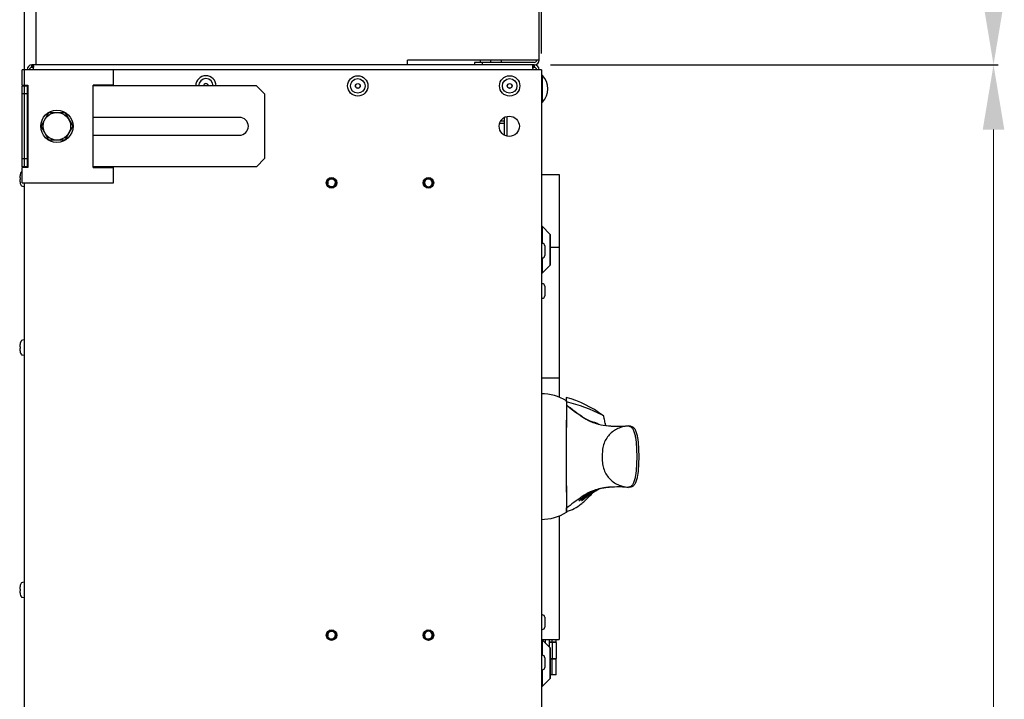
# Model space of a CAD drawing. Units: millimetres. Extents: x 0 to 7470, y -6053 to 4752.
# Drawn here: x 6410 to 7020, y -3410 to -2989 of the extents above; entities that cross this region are included whole.
import ezdxf

# ---------------------------------------------------------------- set-up
doc = ezdxf.new("R2010")
doc.units = ezdxf.units.MM
doc.layers.add('wymiary', color=150, linetype='Continuous', lineweight=9)
doc.layers.add('wymiary @ 16', color=150, linetype='Continuous', lineweight=9)
doc.styles.add('WD_IEC', font='ISOCP2.shx', dxfattribs={"width": 0.9, "height": 4})
doc.dimstyles.new('Lamel', dxfattribs={"dimtxt": 3, "dimasz": 2.5, "dimexe": 0.18, "dimexo": 0.625, "dimgap": 1, "dimtad": 1, "dimtoh": 1, "dimdec": 1, "dimzin": 9, "dimtxsty": 'WD_IEC', "dimcen": 0.09, "dimclrd": 256, "dimclre": 1, "dimclrt": 7, "dimadec": 0, "dimazin": 0, "dimtfac": 1, "dimtdec": 1, "dimtmove": 0, "dimatfit": 3, "dimfxl": 0, "dimlwd": 9, "dimarcsym": 0})

# ---------------------------------------------------------------- blocks, each defined once
blk = doc.blocks.new('*D27')
at = {"layer": 'Defpoints', "color": 0, "transparency": 16777216}
for p in [(6733.14, -2545.59), (6733.14, -3020.1), (6413.14, -3090.1)]:
    blk.add_point(p, dxfattribs=at)
at = {"layer": 'wymiary', "color": 1, "lineweight": -2, "transparency": 16777216}
for p, q in [((6413.14, -3080.1), (6413.14, -2542.71)), ((6733.14, -3010.1), (6733.14, -2542.71))]:
    blk.add_line(p, q, dxfattribs=at)
at = {"layer": 'wymiary', "lineweight": 9, "transparency": 16777216}
blk.add_line((6453.14, -2545.59), (6693.14, -2545.59), dxfattribs=at)
at = {"layer": 'wymiary', "transparency": 16777216}
for points in [[(6453.14, -2538.92), (6453.14, -2552.26), (6413.14, -2545.59)], [(6693.14, -2538.92), (6693.14, -2552.26), (6733.14, -2545.59)]]:
    blk.add_solid(points, dxfattribs=at)
at = {"layer": 'wymiary', "color": 7, "transparency": 16777216, "insert": (6573.14, -2497.58), "char_height": 64, "attachment_point": 5, "style": 'WD_IEC'}
blk.add_mtext('320', dxfattribs=at)
blk = doc.blocks.new('*D28')
at = {"layer": 'Defpoints', "color": 0, "transparency": 16777216}
for p in [(6728.64, -3017.1), (6731.64, -4917.1), (7012.92, -4917.1)]:
    blk.add_point(p, dxfattribs=at)
at = {"layer": 'wymiary', "color": 1, "lineweight": -2, "transparency": 16777216}
for p, q in [((6738.64, -3017.1), (7015.8, -3017.1)), ((6741.64, -4917.1), (7015.8, -4917.1))]:
    blk.add_line(p, q, dxfattribs=at)
at = {"layer": 'wymiary', "lineweight": 9, "transparency": 16777216}
blk.add_line((7012.92, -3057.1), (7012.92, -4877.1), dxfattribs=at)
at = {"layer": 'wymiary', "transparency": 16777216}
for points in [[(7006.25, -3057.1), (7019.58, -3057.1), (7012.92, -3017.1)], [(7006.25, -4877.1), (7019.58, -4877.1), (7012.92, -4917.1)]]:
    blk.add_solid(points, dxfattribs=at)
at = {"layer": 'wymiary', "color": 7, "transparency": 16777216, "insert": (6964.92, -3967.1), "char_height": 64, "attachment_point": 5, "rotation": 90, "style": 'WD_IEC'}
blk.add_mtext('1900', dxfattribs=at)
blk = doc.blocks.new('*D29')
at = {"layer": 'Defpoints', "color": 0, "transparency": 16777216}
for p in [(6731.64, -2764.1), (6728.64, -3017.1), (7012.92, -3017.1)]:
    blk.add_point(p, dxfattribs=at)
at = {"layer": 'wymiary', "color": 1, "lineweight": -2, "transparency": 16777216}
for p, q in [((6741.64, -2764.1), (7015.8, -2764.1)), ((6738.64, -3017.1), (7015.8, -3017.1))]:
    blk.add_line(p, q, dxfattribs=at)
at = {"layer": 'wymiary', "lineweight": 9, "transparency": 16777216}
blk.add_line((7012.92, -2804.1), (7012.92, -2977.1), dxfattribs=at)
at = {"layer": 'wymiary', "transparency": 16777216}
for points in [[(7006.25, -2804.1), (7019.58, -2804.1), (7012.92, -2764.1)], [(7006.25, -2977.1), (7019.58, -2977.1), (7012.92, -3017.1)]]:
    blk.add_solid(points, dxfattribs=at)
at = {"layer": 'wymiary', "color": 7, "transparency": 16777216, "insert": (6964.91, -2890.6), "char_height": 64, "attachment_point": 5, "rotation": 90, "style": 'WD_IEC'}
blk.add_mtext('253', dxfattribs=at)

msp = doc.modelspace()

# ---------------------------------------------------------------- linework, layer by layer
at = {"color": 7, "linetype": 'Continuous'}
for p, q in [((6731.64, -3014.1), (6731.64, -2764.1)), ((6420.14, -2964.1), (6420.14, -3017.1)), ((6731.64, -3014.1), (6650.14, -3014.1)), ((6650.14, -3017.1), (6650.14, -3014.1)), ((6728.64, -3015.6), (6691.64, -3015.6)), ((6691.64, -3015.6), (6691.64, -3017.1)), ((6695.14, -3014.1), (6695.14, -3015.32)), ((6695.14, -3015.32), (6708.14, -3015.32)), ((6696.44, -3015.32), (6696.44, -3015.6)), ((6696.64, -3017.1), (6696.64, -3015.6)), ((6701.64, -3014.1), (6701.64, -3015.32)), ((6706.84, -3015.6), (6706.84, -3015.32)), ((6708.14, -3014.1), (6708.14, -3015.32)), ((6733.14, -3020.1), (6411.64, -3020.1)), ((6411.64, -3029.6), (6411.64, -3020.1)), ((6728.64, -3017.1), (6417.64, -3017.1)), ((6417.64, -3018.6), (6417.64, -3017.1)), ((6418.27, -3018.6), (6417.64, -3018.6)), ((6418.27, -3017.1), (6418.27, -3018.6)), ((6468.22, -3029.6), (6468.22, -3020.1)), ((6728, -3018.6), (6728, -3017.1)), ((6728.64, -3018.6), (6728, -3018.6)), ((6728.64, -3017.1), (6728.64, -3018.6)), ((6733.14, -3020.1), (6733.14, -3664.1)), ((6733.64, -3023.57), (6733.14, -3023.57)), ((6733.64, -3040.12), (6733.64, -3023.57)), ((6411.64, -3029.6), (6415.14, -3029.6)), ((6411.64, -3080.1), (6411.64, -3030.1)), ((6411.64, -3030.1), (6415.14, -3030.1)), ((6414.64, -3035.1), (6411.64, -3035.1)), ((6412.84, -3029.6), (6412.74, -3030.1)), ((6413.04, -3029.6), (6413.04, -3030.1)), ((6413.14, -3030.1), (6413.14, -3029.6)), ((6414.64, -3030.1), (6414.64, -3080.1)), ((6415.14, -3029.6), (6415.14, -3080.6)), ((6455.53, -3080.6), (6455.53, -3029.6)), ((6468.22, -3029.6), (6455.53, -3029.6)), ((6556.64, -3030.1), (6455.53, -3030.1)), ((6561.64, -3035.1), (6556.64, -3030.1)), ((6561.64, -3035.1), (6561.64, -3075.1)), ((6733.14, -3040.12), (6733.64, -3040.12)), ((6423.32, -3055.1), (6428.23, -3046.6)), ((6428.23, -3046.6), (6438.04, -3046.6)), ((6438.04, -3046.6), (6442.95, -3055.1)), ((6546.14, -3049.6), (6455.53, -3049.6)), ((6710.14, -3053.31), (6707.15, -3053.31)), ((6707.82, -3051.81), (6710.14, -3051.81)), ((6710.14, -3060.58), (6710.14, -3049.61)), ((6711.64, -3049.03), (6711.64, -3061.16)), ((6428.23, -3063.6), (6423.32, -3055.1)), ((6442.95, -3055.1), (6438.04, -3063.6)), ((6438.04, -3063.6), (6428.23, -3063.6)), ((6455.53, -3060.6), (6546.14, -3060.6)), ((6411.64, -3075.1), (6414.64, -3075.1)), ((6556.64, -3080.1), (6561.64, -3075.1)), ((6415.14, -3080.1), (6411.64, -3080.1)), ((6411.64, -3090.1), (6411.64, -3080.6)), ((6415.14, -3080.6), (6411.64, -3080.6)), ((6413.14, -3080.6), (6413.14, -3080.1)), ((6556.64, -3080.1), (6455.53, -3080.1)), ((6455.53, -3080.6), (6468.22, -3080.6)), ((6468.22, -3090.1), (6468.22, -3080.6)), ((6410.47, -3087.1), (6410.18, -3087.1)), ((6410.47, -3088.1), (6410.18, -3088.1)), ((6410.47, -3084.85), (6410.46, -3084.85)), ((6733.14, -3084.85), (6744.14, -3084.85)), ((6744.14, -3084.85), (6744.14, -3222.91)), ((6410.47, -3090.34), (6410.46, -3090.35)), ((6411.64, -3090.1), (6468.22, -3090.1)), ((6411.76, -3092.18), (6413.14, -3092.3)), ((6413.14, -3664.1), (6413.14, -3090.1)), ((6664.93, -3091.42), (6664.66, -3092.97)), ((6665, -3091.38), (6664.93, -3091.42)), ((6664.93, -3092.81), (6664.93, -3091.42)), ((6665.18, -3091.78), (6665.13, -3091.6)), ((6665.5, -3091.38), (6665.43, -3091.42)), ((6665.43, -3091.42), (6665.43, -3091.42)), ((6666.1, -3091.42), (6665.44, -3091.42)), ((6733.54, -3117), (6733.14, -3117)), ((6738.54, -3122), (6733.54, -3117)), ((6733.64, -3127.6), (6733.14, -3127.6)), ((6735.14, -3129.1), (6735.14, -3135.1)), ((6738.56, -3128.61), (6738.53, -3128.61)), ((6738.53, -3128.61), (6738.54, -3137.27)), ((6738.54, -3137.27), (6738.56, -3128.61)), ((6738.58, -3129.85), (6744.14, -3129.85)), ((6733.14, -3136.6), (6733.64, -3136.6)), ((6738.53, -3137.27), (6738.54, -3137.27)), ((6733.54, -3146), (6738.54, -3141)), ((6733.14, -3146), (6733.54, -3146)), ((6733.64, -3152.6), (6733.14, -3152.6)), ((6735.14, -3154.1), (6735.14, -3160.1)), ((6733.14, -3161.6), (6733.64, -3161.6)), ((6413.14, -3187.39), (6411.76, -3187.51)), ((6410.47, -3191.6), (6410.18, -3191.6)), ((6410.47, -3192.6), (6410.18, -3192.6)), ((6410.47, -3189.35), (6410.46, -3189.35)), ((6410.47, -3194.84), (6410.46, -3194.85)), ((6411.76, -3196.68), (6413.14, -3196.8)), ((6733.14, -3210.85), (6744.14, -3210.85)), ((6748.53, -3227.6), (6748.53, -3227.76)), ((6748.57, -3225.71), (6748.57, -3225.1)), ((6771.75, -3234.4), (6770.87, -3233.98)), ((6764.44, -3238.15), (6764.45, -3238.26)), ((6772.85, -3240.42), (6772.85, -3240.42)), ((6773.38, -3240.42), (6773.38, -3240.42)), ((6772.85, -3278.78), (6772.85, -3278.78)), ((6773.38, -3278.78), (6773.38, -3278.78)), ((6758.59, -3284.95), (6759.74, -3284.93)), ((6759.62, -3285.03), (6759.65, -3285.14)), ((6759.74, -3284.12), (6761.92, -3283.91)), ((6760.7, -3284.45), (6760.74, -3284.61)), ((6760.78, -3283.38), (6760.85, -3283.67)), ((6761.03, -3284.3), (6760.96, -3284)), ((6761.1, -3284.3), (6761.14, -3284.48)), ((6761.59, -3283.94), (6761.63, -3284.13)), ((6761.66, -3282.84), (6761.72, -3283.11)), ((6762.22, -3283.43), (6762.17, -3283.21)), ((6763.21, -3282.92), (6762.66, -3283.04)), ((6762.92, -3282.06), (6762.98, -3282.3)), ((6763.17, -3282.77), (6763.21, -3282.92)), ((6763.44, -3282.79), (6763.21, -3282.92)), ((6765.13, -3281.24), (6764.27, -3281.41)), ((6764.33, -3281.98), (6764.3, -3281.83)), ((6764.53, -3280.91), (6764.53, -3281.02)), ((6765.11, -3281.14), (6765.13, -3281.24)), ((6765.36, -3281.45), (6765.63, -3281.29)), ((6766.26, -3280.67), (6765.4, -3280.88)), ((6765.4, -3280.88), (6765.43, -3281.06)), ((6765.46, -3280.87), (6765.5, -3281.05)), ((6765.5, -3281.05), (6766.27, -3280.79)), ((6765.68, -3281.08), (6766.53, -3280.72)), ((6766.47, -3280.72), (6765.86, -3280.96)), ((6766.25, -3280.67), (6766.27, -3280.79)), ((6767.39, -3280.18), (6766.91, -3280.43)), ((6767.41, -3280.21), (6767.74, -3280.03)), ((6749.54, -3290.78), (6748.53, -3291.5)), ((6749.54, -3290.78), (6748.53, -3291.44)), ((6756.72, -3286.29), (6756.83, -3286.76)), ((6757.76, -3285.55), (6757.86, -3285.99)), ((6758.37, -3286.05), (6758.18, -3286.06)), ((6758.28, -3286.49), (6758.21, -3286.17)), ((6758.23, -3286.17), (6758.36, -3286.73)), ((6759.65, -3285.14), (6758.3, -3285.17)), ((6758.32, -3285.86), (6758.37, -3286.05)), ((6758.58, -3286.6), (6758.36, -3286.73)), ((6758.48, -3286.18), (6758.58, -3286.6)), ((6758.65, -3285.35), (6758.69, -3285.54)), ((6758.68, -3285.35), (6758.73, -3285.54)), ((6758.73, -3285.54), (6758.69, -3285.54)), ((6758.79, -3285.81), (6758.73, -3285.54)), ((6759.11, -3285.31), (6759.16, -3285.52)), ((6759.45, -3285.57), (6759.38, -3285.3)), ((6744.14, -3296.3), (6744.14, -3372.85)), ((6748.53, -3291.44), (6748.53, -3291.5)), ((6410.47, -3339.35), (6410.46, -3339.35)), ((6413.14, -3337.39), (6411.76, -3337.51)), ((6410.47, -3341.6), (6410.18, -3341.6)), ((6410.47, -3342.6), (6410.18, -3342.6)), ((6410.47, -3344.84), (6410.46, -3344.85)), ((6411.76, -3346.68), (6413.14, -3346.8)), ((6733.64, -3357.6), (6733.14, -3357.6)), ((6735.14, -3359.1), (6735.14, -3365.1)), ((6664.66, -3367.23), (6664.85, -3368.28)), ((6665.4, -3369.05), (6665.66, -3369.2)), ((6665.77, -3368.78), (6666.11, -3368.78)), ((6665.9, -3369.05), (6666.16, -3369.2)), ((6733.14, -3366.6), (6733.64, -3366.6)), ((6733.14, -3372.85), (6744.14, -3372.85)), ((6733.54, -3373), (6733.14, -3373)), ((6738.54, -3378), (6733.54, -3373)), ((6735.57, -3375.02), (6735.57, -3372.85)), ((6738.08, -3377.53), (6738.08, -3372.85)), ((6742.13, -3374.45), (6738.12, -3374.45)), ((6742.14, -3374.75), (6738.14, -3374.75)), ((6739.62, -3374.45), (6739.62, -3372.85)), ((6739.64, -3374.75), (6739.64, -3384.55)), ((6742.14, -3374.75), (6742.14, -3384.55)), ((6742.15, -3374.45), (6742.15, -3372.85)), ((6733.64, -3382.6), (6733.14, -3382.6)), ((6735.14, -3384.1), (6735.14, -3390.1)), ((6738.52, -3384.55), (6742.14, -3384.55)), ((6738.56, -3384.61), (6738.53, -3384.61)), ((6738.53, -3384.61), (6738.54, -3393.27)), ((6738.54, -3393.27), (6738.56, -3384.61)), ((6738.56, -3384.85), (6742.13, -3384.85)), ((6739.62, -3394.6), (6739.62, -3384.85)), ((6742.13, -3394.6), (6742.13, -3384.85)), ((6733.14, -3391.6), (6733.64, -3391.6)), ((6738.53, -3393.27), (6738.54, -3393.27)), ((6742.13, -3394.6), (6738.57, -3394.6)), ((6733.54, -3402), (6738.54, -3397)), ((6733.14, -3402), (6733.54, -3402))]:
    msp.add_line(p, q, dxfattribs=at)
for centre, radius in [((6619.39, -3030.1), 6.3), ((6619.39, -3030.1), 4.5), ((6619.39, -3030.1), 1.5), ((6619.39, -3030.1), 1.4), ((6713.39, -3030.1), 6.3), ((6713.39, -3030.1), 4.5), ((6713.39, -3030.1), 1.5), ((6713.39, -3030.1), 1.4), ((6433.14, -3055.1), 10), ((6433.14, -3055.1), 8.5), ((6713.14, -3055.1), 6.25), ((6603.14, -3090.1), 3.25), ((6603.14, -3090.1), 3), ((6603.14, -3090.1), 2.5), ((6663.14, -3090.1), 3.25), ((6603.14, -3370.1), 3.25), ((6603.14, -3370.1), 3), ((6603.14, -3370.1), 2.5), ((6663.14, -3370.1), 3.25)]:
    msp.add_circle(centre, radius, dxfattribs=at)
for centre, radius, start, end in [((6728.64, -3014.1), 1.5, 270, 0), ((6728.64, -3014.1), 3, 270, 0), ((6417.64, -3020.1), 3, 90, 180), ((6417.64, -3020.1), 1.5, 90, 180), ((6728.64, -3020.1), 3, 0, 90), ((6728.64, -3020.1), 1.5, 0, 90), ((6525.39, -3030.1), 6.3, 0, 180), ((6525.39, -3030.1), 4.5, 0, 180), ((6525.39, -3030.1), 1.5, 0, 180), ((6525.39, -3030.1), 1.4, 0, 180), ((6725.27, -3031.85), 11.77, 315.32682, 44.67318), ((6546.14, -3055.1), 5.5, 270, 90), ((6419.19, -3087.6), 9.15, 153.66355, 162.5147), ((6411.84, -3083.96), 0.95, 102.23922, 153.66355), ((6419.19, -3087.6), 9.14, 162.53372, 170.55313), ((6419.19, -3087.6), 9.14, 189.44687, 197.46628), ((6420.77, -3087.6), 10.31, 177.22117, 182.77883), ((6603.14, -3090.1), 2.39, 255, 195), ((6663.14, -3090.1), 3, 333.89612, 304.63104), ((6663.14, -3090.1), 2.5, 327.19959, 316.0902), ((6663.14, -3090.1), 2.39, 255, 195), ((6419.19, -3087.6), 9.15, 197.4853, 206.33645), ((6411.84, -3091.24), 0.95, 206.33645, 265), ((6665.44, -3092.02), 0.6, 90, 127.64546), ((6733.64, -3129.1), 1.5, 0, 90), ((6733.64, -3135.1), 1.5, 270, 0), ((6733.64, -3154.1), 1.5, 0, 90), ((6733.64, -3160.1), 1.5, 270, 0), ((6411.84, -3188.46), 0.95, 95, 153.66355), ((6419.19, -3192.1), 9.14, 162.53372, 170.55313), ((6419.19, -3192.1), 9.14, 189.44687, 197.46628), ((6419.19, -3192.1), 9.15, 153.66355, 162.5147), ((6420.77, -3192.1), 10.31, 177.22117, 182.77883), ((6419.19, -3192.1), 9.15, 197.4853, 206.33645), ((6411.84, -3195.74), 0.95, 206.33645, 265), ((6732.79, -3251.28), 30.58, 58.92299, 89.6583), ((6730.51, -3288.06), 67.5, 53.06806, 74.60907), ((13253.22, -3259.6), 6504.77, 179.719561, 180.280439), ((6841.97, -3228.3), 93.44, 178.41501, 179.5753), ((6795.42, -3174.12), 71.13, 228.76151, 244.18083), ((6725.43, -3322.39), 99.41, 62.80152, 76.54442), ((6765.73, -3272.94), 34.7, 91.94403, 92.11927), ((6762.69, -3248.89), 10.8, 66.58927, 80.05929), ((6773.56, -3215.94), 24.06, 248.0241, 249.04267), ((6778.03, -3203.63), 37.15, 249.39682, 252.54615), ((6777.71, -3204.91), 35.83, 252.42131, 262.2098), ((6774.9, -3219.08), 21.4, 248.16896, 253.26753), ((6780.55, -3164.02), 76.78, 264.24762, 274.61372), ((6778.53, -3202.5), 38.27, 261.64571, 262.26182), ((6781.42, -3158.22), 82.59, 264.41495, 268.02446), ((6781.42, -3158.22), 82.59, 273.89355, 274.49672), ((6778.16, -3316.13), 37.73, 98.09942, 111.01517), ((6778.26, -3315.62), 37.16, 97.55367, 101.3064), ((6780.54, -3354.27), 75.89, 85.32502, 95.81365), ((6781.42, -3361.7), 83.31, 90.97584, 95.54155), ((6781.42, -3361.7), 83.31, 85.54679, 86.14222), ((6834.76, -3398.29), 137.2, 123.23923, 128.40321), ((6775.41, -3307.4), 28.64, 112.33031, 123.59774), ((6773.79, -3305.36), 26.05, 110.84207, 123.11321), ((6759.12, -3274.73), 10.21, 273.52, 273.68462), ((6760.19, -3282.27), 2.4, 283.27109, 293.22419), ((6760.54, -3266.89), 16.31, 272.25787, 274.28537), ((6760.2, -3277.57), 6.72, 279.57349, 282.27435), ((6762.57, -3269.99), 11.61, 277.86799, 280.56108), ((6765.84, -3245.72), 35.21, 267.87126, 268.04199), ((6762.82, -3270.46), 10.61, 279.84468, 293.34398), ((6762.63, -3270.01), 11.4, 280.31045, 284.18181), ((6763.34, -3276.33), 5.5, 285.92858, 291.57074), ((6751.58, -3282.22), 14.77, 5.5245, 6.02327), ((6764.87, -3277.1), 3.91, 294.11652, 301.58406), ((6763.45, -3280.91), 3.02, 3.58761, 4.59549), ((6774.73, -3299.55), 20.81, 106.3818, 111.98045), ((6774.78, -3298.78), 19.99, 100.84535, 110.45982), ((6744.63, -3274.42), 19.47, 281.64453, 312.06743), ((6757, -3266.72), 20.1, 267.9571, 269.63061), ((6757.84, -3267.18), 18.86, 268.42625, 270.10779), ((6757.19, -3278.09), 8.72, 273.95025, 277.68938), ((6810.88, -3352.05), 84.52, 128.1027, 128.67414), ((6732.87, -3268.14), 30.34, 270.18926, 301.1998), ((6419.19, -3342.1), 9.14, 162.53372, 170.55313), ((6419.19, -3342.1), 9.15, 153.66355, 162.5147), ((6411.84, -3338.46), 0.95, 95, 153.66355), ((6419.19, -3342.1), 9.14, 189.44687, 197.46628), ((6420.77, -3342.1), 10.31, 177.22117, 182.77883), ((6419.19, -3342.1), 9.15, 197.4853, 206.33645), ((6411.84, -3345.74), 0.95, 206.33645, 265), ((6733.64, -3359.1), 1.5, 0, 90), ((6603.14, -3370.1), 2.39, 255, 195), ((6663.14, -3370.1), 3, 58.23691, 23.88172), ((6663.14, -3370.1), 2.5, 46.94027, 23.88172), ((6663.14, -3370.1), 2.39, 255, 195), ((6665.44, -3368.18), 0.6, 190, 247.23495), ((6659.81, -3369.99), 5.6, 13.96219, 16.61365), ((6679.13, -3372.17), 13.73, 165.59272, 166.73297), ((6733.64, -3365.1), 1.5, 270, 0), ((6733.64, -3384.1), 1.5, 0, 90), ((6733.64, -3390.1), 1.5, 270, 0)]:
    msp.add_arc(centre, radius, start, end, dxfattribs=at)
for centre, major_axis, ratio, start_param, end_param in [((6733.54, -3131.5), (0, 14.5), 0.003525, 0, 1.298478), ((6733.54, -3131.5), (0, 14.5), 0.003525, 1.930209, 3.145117), ((6748.57, -3259.6), (0, 34.54), 0.003525, 0.047185, 3.547342), ((6793.62, -3416.94), (-22.86, 137.6), 0.407777, 0.111102, 0.118705), ((6799.94, -3437.71), (-26.47, 159.29), 0.407778, 0.126309, 0.132383), ((6733.54, -3387.5), (0, -14.5), 0.003525, 3.141593, 4.367671), ((6733.54, -3387.5), (0, -14.5), 0.003525, 4.999058, 6.283185), ((6733.54, -3387.5), (0, -14.5), 0.003525, 0, 0.003525)]:
    msp.add_ellipse(centre, major_axis=major_axis, ratio=ratio, start_param=start_param, end_param=end_param, dxfattribs=at)
for centre, major_axis in [((6738.54, -3131.5), (0, -9.5)), ((6738.54, -3131.5), (0, -7.5)), ((6738.54, -3387.5), (0, -9.5)), ((6738.54, -3387.5), (0, -7.5))]:
    msp.add_ellipse(centre, major_axis=major_axis, ratio=0.003525, dxfattribs=at)
for points, knots in [([(6418.27, -3020.1), (6418.36, -3019.91), (6418.44, -3019.73), (6418.56, -3019.35), (6418.62, -3019.16), (6418.7, -3018.79), (6418.73, -3018.62), (6418.77, -3018.28), (6418.79, -3018.12), (6418.79, -3017.83), (6418.77, -3017.7), (6418.73, -3017.48), (6418.7, -3017.39), (6418.58, -3017.17), (6418.45, -3017.1), (6418.27, -3017.1)], [0, 0, 0, 0, 0.125, 0.125, 0.25, 0.25, 0.375, 0.375, 0.5, 0.5, 0.625, 0.625, 0.75, 0.75, 1, 1, 1, 1]), ([(6418.7, -3018.75), (6418.68, -3018.73), (6418.67, -3018.71), (6418.6, -3018.66), (6418.54, -3018.63), (6418.42, -3018.6), (6418.35, -3018.6), (6418.27, -3018.6)], [0.6943731, 0.6943731, 0.6943731, 0.6943731, 0.75, 0.75, 0.875, 0.875, 1, 1, 1, 1]), ([(6728, -3017.1), (6727.92, -3017.1), (6727.84, -3017.11), (6727.71, -3017.19), (6727.66, -3017.24), (6727.57, -3017.39), (6727.54, -3017.48), (6727.5, -3017.7), (6727.49, -3017.83), (6727.49, -3018.12), (6727.5, -3018.28), (6727.54, -3018.61), (6727.57, -3018.79), (6727.7, -3019.34), (6727.83, -3019.73), (6728, -3020.1)], [0, 0, 0, 0, 0.125, 0.125, 0.25, 0.25, 0.375, 0.375, 0.5, 0.5, 0.625, 0.625, 0.75, 0.75, 1, 1, 1, 1]), ([(6728, -3018.6), (6727.93, -3018.6), (6727.86, -3018.6), (6727.73, -3018.63), (6727.68, -3018.66), (6727.61, -3018.71), (6727.59, -3018.73), (6727.57, -3018.75)], [0, 0, 0, 0, 0.125, 0.125, 0.25, 0.25, 0.3119664, 0.3119664, 0.3119664, 0.3119664]), ([(6410.18, -3086.1), (6410.15, -3086.23), (6410.14, -3086.36), (6410.11, -3086.59), (6410.11, -3086.7), (6410.11, -3086.98), (6410.13, -3087.1), (6410.18, -3087.1)], [0, 0, 0, 0, 0.25, 0.25, 0.5, 0.5, 1, 1, 1, 1]), ([(6410.18, -3088.1), (6410.15, -3088.1), (6410.14, -3088.13), (6410.11, -3088.23), (6410.11, -3088.31), (6410.11, -3088.58), (6410.13, -3088.84), (6410.18, -3089.1)], [0, 0, 0, 0, 0.25, 0.25, 0.5, 0.5, 1, 1, 1, 1]), ([(6665.01, -3091.38), (6665.04, -3091.36), (6665.08, -3091.42), (6665.17, -3091.74), (6665.22, -3092.09), (6665.27, -3092.51)], [0.0489945, 0.0489945, 0.0489945, 0.0489945, 0.125, 0.125, 0.2359137, 0.2359137, 0.2359137, 0.2359137]), ([(6665.3, -3092.47), (6665.29, -3092.43), (6665.29, -3092.4), (6665.28, -3092.37), (6665.26, -3092.21), (6665.24, -3092.06), (6665.21, -3091.94), (6665.2, -3091.87), (6665.19, -3091.81), (6665.17, -3091.76)], [0.2123576, 0.2123576, 0.2123576, 0.2123576, 0.2377887, 0.2377887, 0.2377887, 0.3573417, 0.3573417, 0.3573417, 0.4241365, 0.4241365, 0.4241365, 0.4241365]), ([(6665.51, -3091.38), (6665.54, -3091.36), (6665.58, -3091.42), (6665.62, -3091.56), (6665.62, -3091.57), (6665.63, -3091.59)], [0.04899445, 0.04899445, 0.04899445, 0.04899445, 0.125, 0.125, 0.13211637, 0.13211637, 0.13211637, 0.13211637]), ([(6410.18, -3190.6), (6410.15, -3190.73), (6410.14, -3190.86), (6410.11, -3191.09), (6410.11, -3191.2), (6410.11, -3191.48), (6410.13, -3191.6), (6410.18, -3191.6)], [0, 0, 0, 0, 0.25, 0.25, 0.5, 0.5, 1, 1, 1, 1]), ([(6410.18, -3192.6), (6410.15, -3192.6), (6410.14, -3192.63), (6410.11, -3192.73), (6410.11, -3192.81), (6410.11, -3193.08), (6410.13, -3193.34), (6410.18, -3193.6)], [0, 0, 0, 0, 0.25, 0.25, 0.5, 0.5, 1, 1, 1, 1]), ([(6748.57, -3225.1), (6748.57, -3224.88), (6748.57, -3224.67), (6748.57, -3224.25), (6748.57, -3224.05), (6748.57, -3223.66), (6748.57, -3223.47), (6748.57, -3223.23), (6748.57, -3223.16), (6748.57, -3223.06), (6748.57, -3223.02), (6748.57, -3223.02), (6748.57, -3223.02), (6748.57, -3223.02)], [0, 0, 0, 0, 0.125, 0.125, 0.25, 0.25, 0.375, 0.375, 0.4375, 0.4375, 0.5, 0.5, 0.5003436, 0.5003436, 0.5003436, 0.5003436]), ([(6748.53, -3227.76), (6748.73, -3227.88), (6748.93, -3228.01), (6749.31, -3228.26), (6749.5, -3228.39), (6750.05, -3228.77), (6750.4, -3229.02), (6751.45, -3229.79), (6752.13, -3230.3), (6754.16, -3231.82), (6755.48, -3232.82), (6758.11, -3234.7), (6759.41, -3235.59), (6761.33, -3236.74), (6761.96, -3237.09), (6762.9, -3237.57), (6763.21, -3237.72), (6763.83, -3238), (6764.14, -3238.13), (6764.45, -3238.26)], [0, 0, 0, 0, 0.03125, 0.03125, 0.0625, 0.0625, 0.125, 0.125, 0.25, 0.25, 0.5, 0.5, 0.75, 0.75, 0.875, 0.875, 0.9375, 0.9375, 1, 1, 1, 1]), ([(6772.88, -3240.62), (6772.87, -3240.56), (6772.86, -3240.5), (6772.64, -3239.43), (6772.42, -3238.34), (6772.02, -3236.44), (6771.85, -3235.64), (6771.64, -3234.6), (6771.59, -3234.32), (6771.6, -3234.32)], [0.3088774, 0.3088774, 0.3088774, 0.3088774, 0.3125, 0.3125, 0.375, 0.375, 0.4375, 0.4375, 0.4980392, 0.4980392, 0.4980392, 0.4980392]), ([(6768.11, -3239.37), (6768, -3239.31), (6767.88, -3239.24), (6767.41, -3239.01), (6767.05, -3238.87), (6766.32, -3238.62), (6765.95, -3238.52), (6765.19, -3238.33), (6764.82, -3238.24), (6764.44, -3238.15)], [0.7909328, 0.7909328, 0.7909328, 0.7909328, 0.8125, 0.8125, 0.875, 0.875, 0.9375, 0.9375, 1, 1, 1, 1]), ([(6767.24, -3238.95), (6767.02, -3238.86), (6766.7, -3238.75), (6766.45, -3238.65), (6766.41, -3238.65), (6766.4, -3238.65)], [0, 0, 0, 0, 0.1281101, 0.239313, 0.2585353, 0.2585353, 0.2585353, 0.2585353]), ([(6786.72, -3240.56), (6785.65, -3240.73), (6784.54, -3240.92), (6782.44, -3241.44), (6781.43, -3241.78), (6779.48, -3242.64), (6778.53, -3243.19), (6776.72, -3244.48), (6775.88, -3245.22), (6773.52, -3247.77), (6772.28, -3249.89), (6771.2, -3253.39), (6770.97, -3254.59), (6770.72, -3257.05), (6770.7, -3258.29), (6770.7, -3260.76), (6770.71, -3262), (6770.95, -3264.46), (6771.17, -3265.68), (6771.87, -3268.01), (6772.36, -3269.15), (6773.54, -3271.23), (6774.23, -3272.18), (6776.59, -3274.76), (6778.43, -3276.07), (6781.38, -3277.4), (6782.39, -3277.74), (6784.52, -3278.27), (6785.64, -3278.46), (6786.72, -3278.64)], [0, 0, 0, 0, 0.0625, 0.0625, 0.125, 0.125, 0.1875, 0.1875, 0.25, 0.25, 0.375, 0.375, 0.4375, 0.4375, 0.5, 0.5, 0.5625, 0.5625, 0.625, 0.625, 0.6875, 0.6875, 0.75, 0.75, 0.875, 0.875, 0.9375, 0.9375, 1, 1, 1, 1]), ([(6772.97, -3240.42), (6772.95, -3240.35), (6772.86, -3239.92), (6772.71, -3239.27), (6772.61, -3238.88), (6772.59, -3238.82), (6772.59, -3238.82)], [0.29319746, 0.29319746, 0.29319746, 0.29319746, 0.29995872, 0.33423891, 0.36832617, 0.38568997, 0.38568997, 0.38568997, 0.38568997]), ([(6786.72, -3240.56), (6787.14, -3240.64), (6787.54, -3240.73), (6788.19, -3241.01), (6788.46, -3241.18), (6789.18, -3241.79), (6789.56, -3242.32), (6790.22, -3243.61), (6790.5, -3244.37), (6790.96, -3246.03), (6791.14, -3246.91), (6791.61, -3249.71), (6791.78, -3251.66), (6792.01, -3255.61), (6792.04, -3257.61), (6792.04, -3261.59), (6792.01, -3263.58), (6791.78, -3267.54), (6791.6, -3269.5), (6791.14, -3272.3), (6790.95, -3273.19), (6790.5, -3274.83), (6790.22, -3275.6), (6789.56, -3276.88), (6789.18, -3277.41), (6788.46, -3278.01), (6788.18, -3278.19), (6787.53, -3278.46), (6787.14, -3278.56), (6786.72, -3278.64)], [0, 0, 0, 0, 0.03125, 0.03125, 0.0625, 0.0625, 0.125, 0.125, 0.1875, 0.1875, 0.25, 0.25, 0.375, 0.375, 0.5, 0.5, 0.625, 0.625, 0.75, 0.75, 0.8125, 0.8125, 0.875, 0.875, 0.9375, 0.9375, 0.96875, 0.96875, 1, 1, 1, 1]), ([(6787.89, -3240.56), (6788.31, -3240.64), (6788.71, -3240.73), (6789.37, -3241.01), (6789.64, -3241.18), (6790.37, -3241.79), (6790.76, -3242.32), (6791.43, -3243.61), (6791.71, -3244.37), (6792.18, -3246.03), (6792.36, -3246.92), (6792.83, -3249.72), (6793.01, -3251.66), (6793.24, -3255.61), (6793.27, -3257.62), (6793.27, -3261.59), (6793.24, -3263.58), (6793.01, -3267.54), (6792.83, -3269.51), (6792.36, -3272.3), (6792.17, -3273.19), (6791.71, -3274.83), (6791.42, -3275.6), (6790.76, -3276.88), (6790.37, -3277.41), (6789.64, -3278.01), (6789.36, -3278.19), (6788.71, -3278.46), (6788.31, -3278.56), (6787.89, -3278.64)], [0, 0, 0, 0, 0.03125, 0.03125, 0.0625, 0.0625, 0.125, 0.125, 0.1875, 0.1875, 0.25, 0.25, 0.375, 0.375, 0.5, 0.5, 0.625, 0.625, 0.75, 0.75, 0.8125, 0.8125, 0.875, 0.875, 0.9375, 0.9375, 0.96875, 0.96875, 1, 1, 1, 1]), ([(6756.03, -3290.24), (6756.15, -3290.17), (6756.37, -3290.03), (6757.35, -3289.12), (6758.64, -3288.05), (6759.84, -3287.07), (6760.79, -3286.16), (6761.96, -3285.04), (6763.16, -3283.83), (6764.33, -3282.69), (6765.16, -3281.92), (6765.8, -3281.36), (6766.31, -3280.95), (6766.68, -3280.67), (6767, -3280.43), (6767.18, -3280.34), (6767.19, -3280.33)], [0, 0, 0, 0, 0.088146, 0.17103, 0.248005, 0.319588, 0.386051, 0.447212, 0.570224, 0.663595, 0.746394, 0.820895, 0.857818, 0.913877, 0.993047, 1, 1, 1, 1]), ([(6759.77, -3284.93), (6759.88, -3284.92), (6759.98, -3284.91), (6760.16, -3284.88), (6760.23, -3284.87), (6760.35, -3284.83), (6760.4, -3284.81), (6760.48, -3284.75), (6760.47, -3284.72), (6760.36, -3284.7), (6760.27, -3284.7), (6759.98, -3284.71), (6759.75, -3284.73), (6759.31, -3284.74), (6759.1, -3284.74), (6758.88, -3284.74)], [0, 0, 0, 0, 0.125, 0.125, 0.1875, 0.1875, 0.25, 0.25, 0.375, 0.375, 0.5, 0.5, 0.75, 0.75, 1, 1, 1, 1]), ([(6759.16, -3284.53), (6759.62, -3284.53), (6760.06, -3284.52), (6760.52, -3284.48), (6760.58, -3284.47), (6760.64, -3284.46), (6760.7, -3284.45), (6760.73, -3284.45), (6760.75, -3284.44), (6760.78, -3284.43), (6760.81, -3284.43), (6760.84, -3284.42), (6760.86, -3284.41), (6760.89, -3284.4), (6760.91, -3284.39), (6760.93, -3284.38), (6760.95, -3284.38), (6760.96, -3284.37), (6760.97, -3284.36), (6760.99, -3284.35), (6761.01, -3284.34), (6761.02, -3284.33), (6761.03, -3284.32), (6761.03, -3284.31), (6761.03, -3284.3), (6761.03, -3284.29), (6761.02, -3284.29), (6761, -3284.28), (6760.97, -3284.27), (6760.93, -3284.27), (6760.88, -3284.27), (6760.8, -3284.27), (6760.7, -3284.27), (6760.6, -3284.28), (6760.23, -3284.31), (6759.84, -3284.32), (6759.45, -3284.32)], [0, 0, 0, 0, 0.356369, 0.356369, 0.356369, 0.40114, 0.40114, 0.40114, 0.419674, 0.419674, 0.419674, 0.438423, 0.438423, 0.438423, 0.45583, 0.45583, 0.45583, 0.471662, 0.471662, 0.471662, 0.498581, 0.498581, 0.498581, 0.526968, 0.526968, 0.526968, 0.558596, 0.558596, 0.558596, 0.611978, 0.611978, 0.611978, 0.69869, 0.69869, 0.69869, 1, 1, 1, 1]), ([(6760.74, -3284.61), (6760.79, -3284.62), (6760.84, -3284.62), (6760.9, -3284.64), (6760.92, -3284.65), (6760.93, -3284.71), (6760.88, -3284.77), (6760.7, -3284.87), (6760.62, -3284.91), (6760.44, -3284.98), (6760.33, -3285.02), (6760.12, -3285.07), (6760.02, -3285.09), (6759.83, -3285.12), (6759.74, -3285.13), (6759.65, -3285.14)], [0, 0, 0, 0, 0.125, 0.125, 0.25, 0.25, 0.5, 0.5, 0.625, 0.625, 0.75, 0.75, 0.875, 0.875, 1, 1, 1, 1]), ([(6760.25, -3283.8), (6760.23, -3283.73), (6760.34, -3283.64), (6760.76, -3283.45), (6761.13, -3283.36), (6761.84, -3283.24), (6762.16, -3283.2), (6762.64, -3283.17), (6762.79, -3283.17), (6762.8, -3283.22)], [0, 0, 0, 0, 0.25, 0.25, 0.5, 0.5, 0.75, 0.75, 1, 1, 1, 1]), ([(6762.8, -3283.22), (6762.81, -3283.27), (6762.7, -3283.36), (6762.29, -3283.6), (6761.94, -3283.75), (6760.89, -3284), (6760.28, -3283.95), (6760.25, -3283.8)], [0, 0, 0, 0, 0.25, 0.25, 0.5, 0.5, 1, 1, 1, 1]), ([(6761.5, -3283.46), (6761.41, -3283.47), (6761.3, -3283.49), (6761.1, -3283.53), (6761, -3283.56), (6760.82, -3283.64), (6760.83, -3283.69), (6761.03, -3283.73), (6761.19, -3283.73), (6761.55, -3283.69), (6761.75, -3283.65), (6761.95, -3283.59)], [0, 0, 0, 0, 0.125, 0.125, 0.25, 0.25, 0.5, 0.5, 0.75, 0.75, 1, 1, 1, 1]), ([(6761.32, -3284.19), (6761.38, -3284.19), (6761.43, -3284.2), (6761.48, -3284.22), (6761.49, -3284.24), (6761.44, -3284.32), (6761.32, -3284.4), (6761.14, -3284.48)], [0, 0, 0, 0, 0.25, 0.25, 0.5, 0.5, 1, 1, 1, 1]), ([(6761.18, -3283.18), (6761.19, -3283.14), (6761.23, -3283.09), (6761.38, -3282.98), (6761.49, -3282.92), (6761.81, -3282.8), (6762.04, -3282.74), (6762.5, -3282.65), (6762.73, -3282.61), (6763.33, -3282.52), (6763.63, -3282.48), (6763.81, -3282.53), (6763.69, -3282.64), (6763.44, -3282.79)], [0, 0, 0, 0, 0.125, 0.125, 0.25, 0.25, 0.375, 0.375, 0.5, 0.5, 0.75, 0.75, 1, 1, 1, 1]), ([(6761.95, -3283.59), (6762.02, -3283.56), (6762.08, -3283.54), (6762.16, -3283.5), (6762.19, -3283.48), (6762.22, -3283.44), (6762.23, -3283.43), (6762.2, -3283.41), (6762.18, -3283.41), (6762.08, -3283.4), (6761.98, -3283.41), (6761.76, -3283.43), (6761.64, -3283.44), (6761.5, -3283.46)], [0, 0, 0, 0, 0.125, 0.125, 0.25, 0.25, 0.375, 0.375, 0.5, 0.5, 0.75, 0.75, 1, 1, 1, 1]), ([(6762.66, -3283.04), (6762.78, -3282.99), (6762.9, -3282.94), (6762.99, -3282.89), (6763.04, -3282.86), (6763.09, -3282.84), (6763.11, -3282.81), (6763.14, -3282.79), (6763.15, -3282.77), (6763.15, -3282.76), (6763.15, -3282.75), (6763.12, -3282.74), (6763.09, -3282.74), (6763.06, -3282.73), (6763.01, -3282.74), (6762.95, -3282.74), (6762.89, -3282.75), (6762.82, -3282.75), (6762.74, -3282.77), (6762.64, -3282.78), (6762.55, -3282.79), (6762.44, -3282.81), (6762.39, -3282.82), (6762.33, -3282.83), (6762.27, -3282.84), (6762.21, -3282.86), (6762.15, -3282.87), (6762.1, -3282.89), (6762.05, -3282.9), (6762.01, -3282.91), (6761.97, -3282.93), (6761.92, -3282.94), (6761.88, -3282.96), (6761.85, -3282.98), (6761.8, -3283.01), (6761.76, -3283.03), (6761.74, -3283.06), (6761.72, -3283.08), (6761.72, -3283.11), (6761.73, -3283.13), (6761.74, -3283.13), (6761.74, -3283.14), (6761.76, -3283.15)], [0, 0, 0, 0, 0.122373, 0.122373, 0.122373, 0.19926, 0.19926, 0.19926, 0.276177, 0.276177, 0.276177, 0.349485, 0.349485, 0.349485, 0.422444, 0.422444, 0.422444, 0.500606, 0.500606, 0.500606, 0.587726, 0.587726, 0.587726, 0.633685, 0.633685, 0.633685, 0.680197, 0.680197, 0.680197, 0.722272, 0.722272, 0.722272, 0.774764, 0.774764, 0.774764, 0.864549, 0.864549, 0.864549, 0.95935, 0.95935, 0.95935, 1, 1, 1, 1]), ([(6762.38, -3282.44), (6762.37, -3282.38), (6762.48, -3282.3), (6762.91, -3282.13), (6763.27, -3282.04), (6763.98, -3281.89), (6764.3, -3281.83), (6764.75, -3281.74), (6764.9, -3281.71), (6764.91, -3281.74)], [0, 0, 0, 0, 0.25, 0.25, 0.5, 0.5, 0.75, 0.75, 1, 1, 1, 1]), ([(6764.91, -3281.74), (6764.91, -3281.77), (6764.8, -3281.86), (6764.39, -3282.09), (6764.04, -3282.25), (6763.01, -3282.56), (6762.41, -3282.55), (6762.38, -3282.44)], [0, 0, 0, 0, 0.25, 0.25, 0.5, 0.5, 1, 1, 1, 1]), ([(6763.63, -3282.09), (6763.54, -3282.1), (6763.43, -3282.12), (6763.23, -3282.17), (6763.13, -3282.2), (6762.96, -3282.28), (6762.96, -3282.32), (6763.15, -3282.33), (6763.31, -3282.32), (6763.66, -3282.25), (6763.87, -3282.2), (6764.06, -3282.13)], [0, 0, 0, 0, 0.125, 0.125, 0.25, 0.25, 0.5, 0.5, 0.75, 0.75, 1, 1, 1, 1]), ([(6764.16, -3281.49), (6763.95, -3281.56), (6763.77, -3281.63), (6763.5, -3281.77), (6763.4, -3281.83), (6763.56, -3281.89), (6763.86, -3281.87), (6764.36, -3281.74), (6764.52, -3281.68), (6764.77, -3281.58), (6764.88, -3281.53), (6764.97, -3281.48)], [0, 0, 0, 0, 0.25, 0.25, 0.5, 0.5, 0.75, 0.75, 0.875, 0.875, 1, 1, 1, 1]), ([(6764.06, -3282.13), (6764.13, -3282.11), (6764.19, -3282.08), (6764.27, -3282.04), (6764.3, -3282.02), (6764.33, -3281.99), (6764.34, -3281.98), (6764.32, -3281.97), (6764.29, -3281.97), (6764.2, -3281.98), (6764.1, -3282), (6763.89, -3282.04), (6763.76, -3282.06), (6763.63, -3282.09)], [0, 0, 0, 0, 0.125, 0.125, 0.25, 0.25, 0.375, 0.375, 0.5, 0.5, 0.75, 0.75, 1, 1, 1, 1]), ([(6764.47, -3281.58), (6764.42, -3281.6), (6764.37, -3281.62), (6764.25, -3281.67), (6764.14, -3281.7), (6764.02, -3281.71), (6764.01, -3281.7), (6764.03, -3281.67), (6764.06, -3281.66), (6764.21, -3281.57), (6764.42, -3281.49), (6764.7, -3281.4)], [0, 0, 0, 0, 0.125, 0.125, 0.25, 0.25, 0.375, 0.375, 0.5, 0.5, 1, 1, 1, 1]), ([(6767.74, -3280.02), (6767.43, -3280.17), (6767.1, -3280.3), (6766.4, -3280.54), (6766.03, -3280.65), (6765.28, -3280.83), (6764.9, -3280.93), (6764.52, -3281.02)], [0.817854, 0.817854, 0.817854, 0.817854, 0.875, 0.875, 0.9375, 0.9375, 1, 1, 1, 1]), ([(6765.63, -3281.29), (6765.77, -3281.21), (6765.89, -3281.13), (6766.02, -3281.03), (6766.03, -3281.02), (6765.74, -3281.12), (6765.47, -3281.21), (6764.92, -3281.39), (6764.71, -3281.48), (6764.55, -3281.55)], [0, 0, 0, 0, 0.25, 0.25, 0.5, 0.5, 0.75, 0.75, 1, 1, 1, 1]), ([(6765.05, -3281.45), (6765.09, -3281.42), (6765.13, -3281.4), (6765.19, -3281.38), (6765.2, -3281.37), (6765.22, -3281.36), (6765.24, -3281.35), (6765.26, -3281.35), (6765.27, -3281.34), (6765.28, -3281.34), (6765.3, -3281.33), (6765.31, -3281.33), (6765.32, -3281.32), (6765.34, -3281.32), (6765.35, -3281.32), (6765.36, -3281.31), (6765.38, -3281.31), (6765.39, -3281.3), (6765.4, -3281.3), (6765.42, -3281.29), (6765.43, -3281.29), (6765.44, -3281.29), (6765.45, -3281.29), (6765.46, -3281.29), (6765.46, -3281.29), (6765.47, -3281.29), (6765.46, -3281.29), (6765.46, -3281.3), (6765.44, -3281.31), (6765.4, -3281.34), (6765.36, -3281.36), (6765.27, -3281.41), (6765.16, -3281.47), (6765.03, -3281.53), (6764.98, -3281.56), (6764.91, -3281.59), (6764.85, -3281.62)], [0, 0, 0, 0, 0.11493, 0.11493, 0.11493, 0.156169, 0.156169, 0.156169, 0.17803, 0.17803, 0.17803, 0.200241, 0.200241, 0.200241, 0.219367, 0.219367, 0.219367, 0.249621, 0.249621, 0.249621, 0.280714, 0.280714, 0.280714, 0.319984, 0.319984, 0.319984, 0.386344, 0.386344, 0.386344, 0.559017, 0.559017, 0.559017, 0.861221, 0.861221, 0.861221, 1, 1, 1, 1]), ([(6765.86, -3280.96), (6765.8, -3280.99), (6765.76, -3281.01), (6765.7, -3281.05), (6765.68, -3281.07), (6765.68, -3281.08)], [0, 0, 0, 0, 0.5, 0.5, 1, 1, 1, 1]), ([(6766.21, -3281.01), (6766.39, -3280.9), (6766.99, -3280.53), (6767.56, -3280.27), (6768.04, -3280.05)], [0.8401491, 0.8401491, 0.8401491, 0.8401491, 0.8873053, 1, 1, 1, 1]), ([(6766.53, -3280.72), (6766.53, -3280.72), (6766.54, -3280.71), (6766.61, -3280.66), (6766.66, -3280.64), (6766.83, -3280.54), (6766.98, -3280.45), (6767.15, -3280.35), (6767.17, -3280.34), (6767.2, -3280.32)], [0, 0, 0, 0, 0.125, 0.125, 0.25, 0.25, 0.5, 0.5, 0.541575, 0.541575, 0.541575, 0.541575]), ([(6768.95, -3279.56), (6768.74, -3279.69), (6768.51, -3279.82), (6768.12, -3280.01), (6767.95, -3280.08), (6767.77, -3280.16)], [0.77135437, 0.77135437, 0.77135437, 0.77135437, 0.8125, 0.8125, 0.84323001, 0.84323001, 0.84323001, 0.84323001]), ([(6756.28, -3286.8), (6756.29, -3286.74), (6756.32, -3286.67), (6756.47, -3286.54), (6756.58, -3286.47), (6756.9, -3286.34), (6757.12, -3286.28), (6757.59, -3286.2), (6757.83, -3286.19), (6758.44, -3286.16), (6758.75, -3286.17), (6758.96, -3286.31), (6758.83, -3286.45), (6758.58, -3286.6)], [0, 0, 0, 0, 0.125, 0.125, 0.25, 0.25, 0.375, 0.375, 0.5, 0.5, 0.75, 0.75, 1, 1, 1, 1]), ([(6757.79, -3286.79), (6757.92, -3286.74), (6758.03, -3286.69), (6758.12, -3286.64), (6758.18, -3286.61), (6758.22, -3286.58), (6758.25, -3286.56), (6758.27, -3286.53), (6758.28, -3286.5), (6758.28, -3286.48), (6758.27, -3286.46), (6758.25, -3286.45), (6758.21, -3286.44), (6758.18, -3286.42), (6758.12, -3286.42), (6758.06, -3286.41), (6758, -3286.41), (6757.92, -3286.41), (6757.84, -3286.41), (6757.74, -3286.41), (6757.64, -3286.42), (6757.54, -3286.43), (6757.48, -3286.44), (6757.42, -3286.45), (6757.36, -3286.46), (6757.31, -3286.47), (6757.25, -3286.48), (6757.2, -3286.49), (6757.15, -3286.5), (6757.1, -3286.52), (6757.07, -3286.53), (6757.02, -3286.55), (6756.98, -3286.57), (6756.95, -3286.59), (6756.9, -3286.62), (6756.86, -3286.66), (6756.85, -3286.69), (6756.83, -3286.72), (6756.83, -3286.75), (6756.84, -3286.78), (6756.85, -3286.79), (6756.86, -3286.8), (6756.87, -3286.81)], [0, 0, 0, 0, 0.122269, 0.122269, 0.122269, 0.199498, 0.199498, 0.199498, 0.276748, 0.276748, 0.276748, 0.350439, 0.350439, 0.350439, 0.42381, 0.42381, 0.42381, 0.502294, 0.502294, 0.502294, 0.590304, 0.590304, 0.590304, 0.635647, 0.635647, 0.635647, 0.681508, 0.681508, 0.681508, 0.723191, 0.723191, 0.723191, 0.77563, 0.77563, 0.77563, 0.865874, 0.865874, 0.865874, 0.961033, 0.961033, 0.961033, 1, 1, 1, 1]), ([(6757.32, -3286.03), (6757.32, -3285.95), (6757.36, -3285.86), (6757.54, -3285.69), (6757.67, -3285.6), (6758.12, -3285.44), (6758.46, -3285.37), (6759.06, -3285.31), (6759.34, -3285.29), (6759.76, -3285.29), (6759.91, -3285.31), (6760.02, -3285.4), (6759.98, -3285.48), (6759.75, -3285.66), (6759.54, -3285.78), (6758.97, -3285.98), (6758.64, -3286.03), (6758.37, -3286.05)], [0, 0, 0, 0, 0.125, 0.125, 0.25, 0.25, 0.375, 0.375, 0.5, 0.5, 0.625, 0.625, 0.75, 0.75, 0.875, 0.875, 1, 1, 1, 1]), ([(6758.69, -3285.54), (6758.61, -3285.55), (6758.53, -3285.56), (6758.36, -3285.58), (6758.27, -3285.6), (6758.13, -3285.65), (6758.08, -3285.67), (6758, -3285.72), (6757.97, -3285.75), (6757.89, -3285.82), (6757.87, -3285.86), (6757.85, -3285.94), (6757.85, -3285.96), (6757.86, -3285.99)], [0, 0, 0, 0, 0.125, 0.125, 0.25, 0.25, 0.375, 0.375, 0.5, 0.5, 0.75, 0.75, 0.908987, 0.908987, 0.908987, 0.908987]), ([(6758.79, -3285.81), (6758.84, -3285.81), (6758.89, -3285.81), (6758.95, -3285.8), (6758.99, -3285.79), (6759.04, -3285.78), (6759.09, -3285.77), (6759.12, -3285.76), (6759.16, -3285.75), (6759.19, -3285.74), (6759.23, -3285.73), (6759.26, -3285.71), (6759.29, -3285.7), (6759.32, -3285.69), (6759.34, -3285.68), (6759.36, -3285.66), (6759.4, -3285.65), (6759.42, -3285.63), (6759.43, -3285.61), (6759.45, -3285.59), (6759.45, -3285.58), (6759.45, -3285.56), (6759.44, -3285.55), (6759.42, -3285.54), (6759.39, -3285.53), (6759.36, -3285.53), (6759.31, -3285.52), (6759.25, -3285.52), (6759.22, -3285.52), (6759.19, -3285.52), (6759.16, -3285.52)], [0, 0, 0, 0, 0.107558, 0.107558, 0.107558, 0.193234, 0.193234, 0.193234, 0.262736, 0.262736, 0.262736, 0.332173, 0.332173, 0.332173, 0.403675, 0.403675, 0.403675, 0.517868, 0.517868, 0.517868, 0.639734, 0.639734, 0.639734, 0.766216, 0.766216, 0.766216, 0.922873, 0.922873, 0.922873, 1, 1, 1, 1]), ([(6748.53, -3291.5), (6748.53, -3291.65), (6748.54, -3291.79), (6748.54, -3292.08), (6748.54, -3292.23), (6748.55, -3292.64), (6748.55, -3292.88), (6748.56, -3293.31), (6748.56, -3293.47), (6748.56, -3293.55)], [0, 0, 0, 0, 0.0625, 0.0625, 0.125, 0.125, 0.25, 0.25, 0.4075199, 0.4075199, 0.4075199, 0.4075199]), ([(6410.18, -3340.6), (6410.15, -3340.73), (6410.14, -3340.86), (6410.11, -3341.09), (6410.11, -3341.2), (6410.11, -3341.48), (6410.13, -3341.6), (6410.18, -3341.6)], [0, 0, 0, 0, 0.25, 0.25, 0.5, 0.5, 1, 1, 1, 1]), ([(6410.18, -3342.6), (6410.15, -3342.6), (6410.14, -3342.63), (6410.11, -3342.73), (6410.11, -3342.81), (6410.11, -3343.08), (6410.13, -3343.34), (6410.18, -3343.6)], [0, 0, 0, 0, 0.25, 0.25, 0.5, 0.5, 1, 1, 1, 1]), ([(6665, -3367.51), (6665, -3367.53), (6665, -3367.55), (6665.01, -3367.56), (6665.03, -3367.69), (6665.06, -3367.82), (6665.08, -3367.93), (6665.1, -3368.05), (6665.12, -3368.17), (6665.15, -3368.27), (6665.16, -3368.31), (6665.17, -3368.36), (6665.18, -3368.4)], [0.1830161, 0.1830161, 0.1830161, 0.1830161, 0.2002263, 0.2002263, 0.2002263, 0.3157294, 0.3157294, 0.3157294, 0.4348326, 0.4348326, 0.4348326, 0.49248, 0.49248, 0.49248, 0.49248]), ([(6665.41, -3369.04), (6665.37, -3369.02), (6665.33, -3368.95), (6665.23, -3368.63), (6665.17, -3368.33), (6665.1, -3367.84), (6665.07, -3367.7), (6665.05, -3367.55)], [0.6612263, 0.6612263, 0.6612263, 0.6612263, 0.75, 0.75, 0.875, 0.875, 0.9233865, 0.9233865, 0.9233865, 0.9233865]), ([(6665.42, -3367.84), (6665.43, -3367.94), (6665.44, -3368.04), (6665.5, -3368.57), (6665.56, -3368.92), (6665.63, -3369.15), (6665.65, -3369.19), (6665.67, -3369.2)], [0.3486872, 0.3486872, 0.3486872, 0.3486872, 0.375, 0.375, 0.5, 0.5, 0.5481625, 0.5481625, 0.5481625, 0.5481625]), ([(6665.71, -3369.19), (6665.72, -3369.17), (6665.74, -3369.12), (6665.76, -3369.04), (6665.77, -3369.03), (6665.77, -3369.02)], [0.57876521, 0.57876521, 0.57876521, 0.57876521, 0.625, 0.625, 0.63205238, 0.63205238, 0.63205238, 0.63205238]), ([(6666.05, -3368.79), (6666.07, -3368.92), (6666.09, -3369.02), (6666.13, -3369.15), (6666.15, -3369.19), (6666.17, -3369.2)], [0.44718, 0.44718, 0.44718, 0.44718, 0.5, 0.5, 0.5481625, 0.5481625, 0.5481625, 0.5481625])]:
    msp.add_open_spline(points, degree=3, knots=knots, dxfattribs=at)
for points, degree in [([(6666.18, -3090.82), (6666.17, -3090.86), (6666.16, -3090.91), (6666.14, -3090.96)], 3), ([(6758.3, -3285.17), (6758.44, -3285.06), (6758.59, -3284.95)], 2), ([(6758.88, -3284.74), (6759.02, -3284.63), (6759.16, -3284.53)], 2), ([(6759.45, -3284.32), (6759.6, -3284.22), (6759.74, -3284.12)], 2), ([(6760.41, -3283.62), (6760.51, -3283.61), (6760.65, -3283.59), (6760.81, -3283.55)], 3), ([(6761.92, -3283.91), (6761.77, -3284.02), (6761.63, -3284.13)], 2), ([(6762.59, -3282.27), (6762.68, -3282.25), (6762.8, -3282.23), (6762.94, -3282.19)], 3), ([(6764.97, -3281.48), (6765.01, -3281.46), (6765.05, -3281.45)], 2), ([(6758.18, -3286.06), (6758.12, -3286.06), (6758.07, -3286.06)], 2), ([(6759.16, -3285.52), (6758.97, -3285.67), (6758.79, -3285.81)], 2), ([(6666.2, -3369.19), (6666.21, -3369.18), (6666.22, -3369.17), (6666.23, -3369.15)], 3)]:
    msp.add_open_spline(points, degree=degree, dxfattribs=at)
msp.add_rational_spline([(6665.77, -3368.78), (6665.64, -3368.78), (6665.52, -3367.95)], [1, 0.867310567937, 0.997454327816], degree=2, dxfattribs=at)

# ---------------------------------------------------------------- dimensions: what is measured, and where the dimension line sits
at = {"layer": 'wymiary @ 16'}
dim = msp.add_linear_dim(base=(6733.14, -2545.59), p1=(6413.14, -3090.1), p2=(6733.14, -3020.1), dimstyle='Lamel', override={"dimscale": 16, "dimtix": 0, "dimtofl": 1, "dimtmove": 0, "dimatfit": 3}, dxfattribs=at)
dim.commit()
dim.dimension.update_dxf_attribs({"geometry": '*D27', "text_midpoint": (6573.14, -2497.58)})
for base, p1, p2, picture, middle in [((7012.92, -3017.1), (6731.64, -2764.1), (6728.64, -3017.1), '*D29', (6964.91, -2890.6)), ((7012.92, -4917.1), (6728.64, -3017.1), (6731.64, -4917.1), '*D28', (6964.92, -3967.1))]:
    dim = msp.add_linear_dim(base=base, p1=p1, p2=p2, angle=90, dimstyle='Lamel', override={"dimscale": 16, "dimtix": 0, "dimtofl": 1, "dimtmove": 0, "dimatfit": 3}, dxfattribs=at)
    dim.commit()
    dim.dimension.update_dxf_attribs({"geometry": picture, "text_midpoint": middle})

doc.saveas('drawing.dxf')
